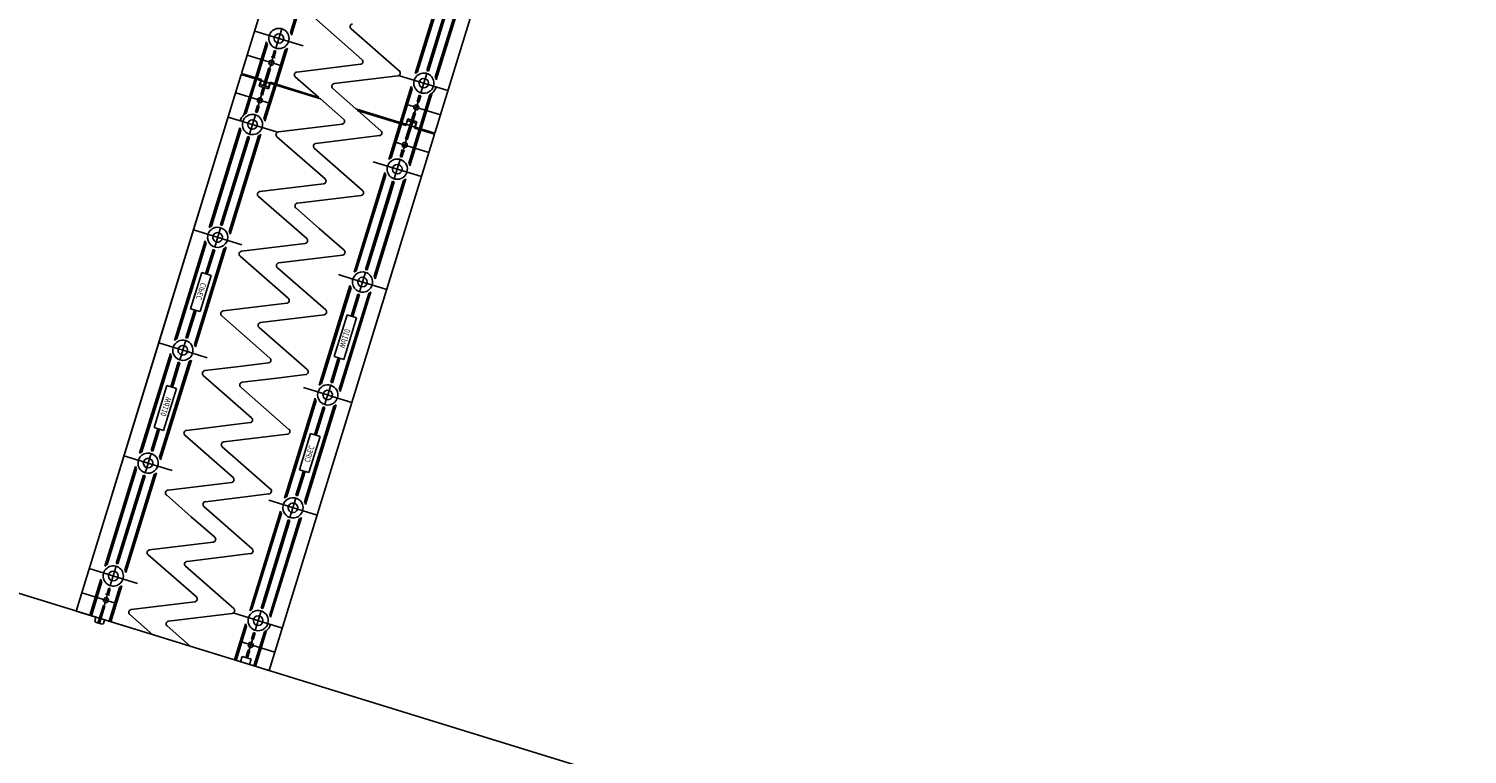
# Model space of a CAD drawing. Units: metres. Extents: x 599614 to 608505, y 2060509 to 2062265.
# Drawn here: x 600157 to 600160, y 2062019 to 2062020 of the extents above; entities that cross this region are included whole.
import ezdxf

# ---------------------------------------------------------------- set-up
doc = ezdxf.new("R2010")
doc.units = ezdxf.units.M
doc.header["$LTSCALE"] = 5
doc.header["$MEASUREMENT"] = 0
doc.layers.get('0').update_dxf_attribs({"linetype": 'CONTINUOUS'})
doc.layers.add('CAU', color=140, linetype='CONTINUOUS')
doc.styles.add('ROMAND8', font='ROMAND8.shx', dxfattribs={"width": 0.8})

# ---------------------------------------------------------------- blocks, each defined once
blk = doc.blocks.new('kcg')
at = {"layer": 'CAU'}
for p, q in [((0.5251, 1.7033), (0.2946, 0.9556)), ((0.5251, 1.7033), (0.2946, 0.9556)), ((0.5251, 1.7033), (0.2946, 0.9556)), ((0.5251, 1.7033), (0.2946, 0.9556)), ((0.5251, 1.7033), (0.2946, 0.9556)), ((0.5251, 1.7033), (0.2946, 0.9556)), ((0.5251, 1.7033), (0.2946, 0.9556)), ((0.5251, 1.7033), (0.2946, 0.9556)), ((0.5251, 1.7033), (0.2946, 0.9556)), ((0.5251, 1.7033), (0.2946, 0.9556)), ((0.5251, 1.7033), (0.2946, 0.9556)), ((0.5251, 1.7033), (0.2946, 0.9556)), ((0.5251, 1.7033), (0.2946, 0.9556)), ((0.5251, 1.7033), (0.2946, 0.9556)), ((0.0979, 1.5384), (-0.0491, 1.0616)), ((0.0979, 1.5384), (-0.0491, 1.0616)), ((0.4416, 1.4325), (0.2946, 0.9556)), ((0.4416, 1.4325), (0.2946, 0.9556)), ((0.0921, 1.3055), (0.0386, 1.1322)), ((0.0941, 1.3071), (0.0394, 1.1297)), ((0.0901, 1.3043), (0.0377, 1.1343)), ((0.3145, 1.2391), (0.2598, 1.0618)), ((0.3153, 1.2367), (0.2619, 1.0634)), ((0.3162, 1.2346), (0.2638, 1.0645)), ((0.3285, 1.2236), (0.2802, 1.0667)), ((0.33, 1.2231), (0.2816, 1.0663)), ((0.3314, 1.2227), (0.2925, 1.0965)), ((0.3478, 1.2249), (0.2954, 1.0548)), ((0.3497, 1.2261), (0.2963, 1.0528)), ((0.3518, 1.2277), (0.2971, 1.0503)), ((0.0791, 1.1617), (0.1648, 1.0867)), ((0.0602, 1.1105), (-0.0258, 1.1371)), ((0.0225, 1.141), (0.0119, 1.1066)), ((0.1456, 1.1411), (0.2314, 1.066)), ((-0.005, 1.1179), (-0.0247, 1.0541)), ((-0.0042, 1.1154), (-0.0233, 1.0536)), ((-0.0033, 1.1134), (-0.0218, 1.0532)), ((0.009, 1.1023), (0.0055, 1.0909)), ((0.0104, 1.1018), (0.0069, 1.0905)), ((0.0119, 1.1014), (0.0084, 1.0901)), ((0.0283, 1.1036), (0.0097, 1.0434)), ((0.0302, 1.1048), (0.0111, 1.043)), ((0.0322, 1.1064), (0.0126, 1.0426)), ((0.0226, 1.0751), (-0.0391, 1.0941)), ((0.0014, 1.0726), (0.0039, 1.0808)), ((0.0035, 1.0915), (0.0103, 1.0895)), ((0.0064, 1.0888), (0.0039, 1.0808)), ((0.1622, 1.0779), (0.049, 1.0642)), ((0.2925, 1.0965), (0.2831, 1.0659)), ((-0.2801, 0.312), (-0.0497, 1.0597)), ((-0.2801, 0.312), (-0.0497, 1.0597)), ((-0.2801, 0.312), (-0.0497, 1.0597)), ((-0.2801, 0.312), (-0.0497, 1.0597)), ((-0.2801, 0.312), (-0.0497, 1.0597)), ((-0.2801, 0.312), (-0.0497, 1.0597)), ((-0.2801, 0.312), (-0.0497, 1.0597)), ((-0.2801, 0.312), (-0.0497, 1.0597)), ((-0.2801, 0.312), (-0.0497, 1.0597)), ((-0.2801, 0.312), (-0.0497, 1.0597)), ((-0.2801, 0.312), (-0.0497, 1.0597)), ((-0.2801, 0.312), (-0.0497, 1.0597)), ((-0.2801, 0.312), (-0.0497, 1.0597)), ((-0.2801, 0.312), (-0.0497, 1.0597)), ((-0.1967, 0.5828), (-0.0497, 1.0597)), ((-0.1967, 0.5828), (-0.0497, 1.0597)), ((0.091, 1.0163), (-0.0497, 1.0597)), ((-0.0137, 1.0507), (-0.0491, 1.0616)), ((-0.045, 0.9883), (-0.0253, 1.0521)), ((-0.0429, 0.9899), (-0.0239, 1.0517)), ((-0.041, 0.9911), (-0.0224, 1.0513)), ((-0.0137, 1.0507), (-0.0158, 1.044)), ((-0.0102, 1.0401), (-0.0005, 1.0715)), ((0.001, 1.0711), (-0.0087, 1.0397)), ((0.0024, 1.0707), (-0.0073, 1.0393)), ((0.0024, 1.0707), (-0.0005, 1.0715)), ((0.0463, 1.0555), (0.0876, 1.0194)), ((0.2287, 1.0573), (0.1155, 1.0436)), ((0.2319, 1.0576), (0.3179, 1.0311)), ((0.2802, 1.0616), (0.2696, 1.0272)), ((0.002, 1.0082), (-0.0597, 1.0272)), ((-0.0197, 1.0042), (-0.0137, 1.0236)), ((-0.0177, 1.0393), (-0.0148, 1.0489)), ((-0.0015, 1.0343), (-0.0177, 1.0393)), ((-0.0158, 1.044), (-0.0145, 1.0415)), ((-0.0151, 1.024), (-0.011, 1.0373)), ((-0.0123, 1.0232), (-0.0151, 1.024)), ((-0.003, 1.0379), (-0.0145, 1.0415)), ((-0.0137, 1.0236), (-0.0096, 1.0368)), ((-0.0123, 1.0232), (-0.0082, 1.0364)), ((-0.0094, 0.9814), (0.0091, 1.0415)), ((-0.0085, 0.9793), (0.0105, 1.0411)), ((-0.0077, 0.9768), (0.012, 1.0407)), ((-0.0005, 1.0393), (-0.003, 1.0379)), ((-0.0015, 1.0343), (0.0015, 1.0439)), ((0.0016, 1.046), (-0.0005, 1.0393)), ((0.0884, 1.0192), (0.0016, 1.046)), ((0.1128, 1.0349), (0.1539, 0.999)), ((0.2526, 1.0385), (0.233, 0.9746)), ((0.2534, 1.036), (0.2344, 0.9742)), ((0.2544, 1.0339), (0.2358, 0.9737)), ((0.2859, 1.0242), (0.2674, 0.964)), ((0.2878, 1.0254), (0.2688, 0.9636)), ((0.2899, 1.027), (0.2702, 0.9631)), ((-0.0246, 0.9933), (-0.0211, 1.0046)), ((-0.0232, 0.9929), (-0.0197, 1.0042)), ((-0.0217, 0.9924), (-0.0182, 1.0038)), ((-0.0211, 1.0046), (-0.0182, 1.0038)), ((0.1321, 0.9804), (0.091, 1.0163)), ((0.1539, 0.999), (0.2946, 0.9556)), ((0.243, 1.0071), (0.3046, 0.9881)), ((0.2646, 1.0111), (0.2586, 0.9917)), ((0.2667, 1.0229), (0.2632, 1.0115)), ((0.266, 1.0106), (0.2632, 1.0115)), ((0.2681, 1.0224), (0.2646, 1.0111)), ((0.2695, 1.022), (0.266, 1.0106)), ((0.0131, 0.9576), (-0.0729, 0.9842)), ((-0.0352, 0.9537), (-0.0246, 0.9881)), ((0.1565, 0.9961), (0.2434, 0.9693)), ((0.1986, 0.9598), (0.1574, 0.9958)), ((0.2127, 0.9089), (0.2324, 0.9727)), ((0.2425, 0.9446), (0.2522, 0.976)), ((0.2434, 0.9693), (0.2454, 0.976)), ((0.2464, 0.9809), (0.2435, 0.9714)), ((0.244, 0.9442), (0.2537, 0.9756)), ((0.2454, 0.976), (0.2479, 0.9773)), ((0.2551, 0.9751), (0.2454, 0.9437)), ((0.2464, 0.9809), (0.2627, 0.9759)), ((0.2479, 0.9773), (0.2594, 0.9738)), ((0.2572, 0.9921), (0.2531, 0.9789)), ((0.2586, 0.9917), (0.2545, 0.9784)), ((0.26, 0.9912), (0.256, 0.978)), ((0.2572, 0.9921), (0.26, 0.9912)), ((0.2607, 0.9713), (0.2594, 0.9738)), ((0.2627, 0.9759), (0.2597, 0.9664)), ((-0.1068, 0.7876), (-0.0522, 0.965)), ((-0.1048, 0.7892), (-0.0514, 0.9625)), ((-0.1028, 0.7904), (-0.0504, 0.9605)), ((-0.085, 0.7922), (-0.0367, 0.949)), ((-0.0836, 0.7917), (-0.0353, 0.9485)), ((-0.0713, 0.7807), (-0.0189, 0.9507)), ((-0.0704, 0.7786), (-0.0169, 0.9519)), ((-0.0696, 0.7761), (-0.0149, 0.9535)), ((-0.0476, 0.9188), (-0.0381, 0.9494)), ((0.0994, 0.8742), (0.0136, 0.9492)), ((0.0163, 0.958), (0.1294, 0.9717)), ((0.0828, 0.9374), (0.1959, 0.9511)), ((0.147, 0.4769), (0.294, 0.9537)), ((0.147, 0.4769), (0.294, 0.9537)), ((0.2147, 0.9105), (0.2338, 0.9723)), ((0.2167, 0.9116), (0.2352, 0.9718)), ((0.2482, 0.9019), (0.2668, 0.9621)), ((0.2491, 0.8999), (0.2682, 0.9617)), ((0.25, 0.8974), (0.2696, 0.9612)), ((0.2586, 0.9646), (0.2607, 0.9713)), ((0.2586, 0.9646), (0.294, 0.9537)), ((0.1659, 0.8536), (0.0801, 0.9286)), ((0.2223, 0.9402), (0.284, 0.9212)), ((0.2331, 0.9138), (0.2366, 0.9252)), ((0.2345, 0.9135), (0.238, 0.9248)), ((0.2414, 0.9237), (0.2346, 0.9258)), ((0.2359, 0.913), (0.2394, 0.9243)), ((0.2385, 0.9265), (0.241, 0.9345)), ((0.2435, 0.9426), (0.241, 0.9345)), ((0.2425, 0.9446), (0.2454, 0.9437)), ((-0.0865, 0.7926), (-0.0476, 0.9188)), ((0.1847, 0.9047), (0.2707, 0.8782)), ((0.2224, 0.8743), (0.233, 0.9087)), ((0.1508, 0.7082), (0.2055, 0.8856)), ((0.1529, 0.7098), (0.2063, 0.8831)), ((0.1548, 0.711), (0.2072, 0.881)), ((0.1712, 0.7132), (0.2195, 0.87)), ((0.1864, 0.7012), (0.2388, 0.8713)), ((0.1873, 0.6992), (0.2407, 0.8725)), ((0.1881, 0.6967), (0.2428, 0.8741)), ((-0.0165, 0.8518), (0.0967, 0.8655)), ((0.1632, 0.8449), (0.05, 0.8312)), ((0.1726, 0.7128), (0.221, 0.8695)), ((0.213, 0.8385), (0.2224, 0.8691)), ((0.0666, 0.768), (-0.0192, 0.8431)), ((0.0474, 0.8225), (0.089, 0.786)), ((0.1741, 0.7123), (0.213, 0.8385)), ((-0.0488, 0.757), (-0.1348, 0.7835)), ((-0.0971, 0.753), (-0.0865, 0.7874)), ((0.089, 0.786), (0.1331, 0.7474)), ((-0.1687, 0.5869), (-0.114, 0.7643)), ((-0.1666, 0.5885), (-0.1132, 0.7618)), ((-0.1647, 0.5897), (-0.1123, 0.7598)), ((-0.1332, 0.58), (-0.0807, 0.75)), ((-0.1322, 0.5779), (-0.0788, 0.7512)), ((-0.1314, 0.5755), (-0.0768, 0.7528)), ((-0.1133, 0.7055), (-0.1, 0.7487)), ((-0.1119, 0.7051), (-0.0986, 0.7482)), ((-0.1104, 0.7047), (-0.0971, 0.7478)), ((-0.0492, 0.7456), (0.0639, 0.7593)), ((0.2305, 0.7477), (0, 0)), ((0.2305, 0.7477), (0, 0)), ((0.2305, 0.7477), (0, 0)), ((0.2305, 0.7477), (0, 0)), ((0.2305, 0.7477), (0, 0)), ((0.2305, 0.7477), (0, 0)), ((0.2305, 0.7477), (0, 0)), ((0.2305, 0.7477), (0, 0)), ((0.2305, 0.7477), (0, 0)), ((0.2305, 0.7477), (0, 0)), ((0.2305, 0.7477), (0, 0)), ((0.2305, 0.7477), (0, 0)), ((0.2305, 0.7477), (0, 0)), ((0.2305, 0.7477), (0, 0)), ((-0.0519, 0.7369), (0.0339, 0.6619)), ((0.1304, 0.7387), (0.0173, 0.725)), ((-0.1201, 0.7076), (-0.1399, 0.6434)), ((-0.123, 0.6382), (-0.1032, 0.7024)), ((-0.1032, 0.7024), (-0.1201, 0.7076)), ((0.0146, 0.7163), (0.1004, 0.6413)), ((0.1229, 0.7041), (0.1487, 0.6961)), ((0.1487, 0.6961), (0.2089, 0.6775)), ((0.1659, 0.6908), (0.1684, 0.6989)), ((0.1684, 0.6989), (0.1712, 0.708)), ((0.089, 0.5075), (0.1436, 0.6849)), ((0.091, 0.5091), (0.1444, 0.6824)), ((0.093, 0.5103), (0.1454, 0.6803)), ((0.1245, 0.5006), (0.1769, 0.6706)), ((0.1254, 0.4985), (0.1788, 0.6718)), ((0.1262, 0.496), (0.1809, 0.6734)), ((0.1457, 0.6304), (0.1577, 0.6693)), ((0.1471, 0.63), (0.1591, 0.6688)), ((0.1485, 0.6295), (0.1605, 0.6684)), ((0.1606, 0.6736), (0.1634, 0.6827)), ((0.1634, 0.6827), (0.1659, 0.6908)), ((-0.1483, 0.5919), (-0.1331, 0.6413)), ((-0.1469, 0.5915), (-0.1317, 0.6409)), ((-0.1455, 0.591), (-0.1302, 0.6404)), ((-0.1399, 0.6434), (-0.123, 0.6382)), ((0.0312, 0.6531), (-0.0819, 0.6395)), ((-0.0846, 0.6307), (0.0012, 0.5557)), ((0.0977, 0.6325), (-0.0154, 0.6188)), ((0.1384, 0.6327), (0.1155, 0.5582)), ((0.1324, 0.553), (0.1554, 0.6274)), ((0.1554, 0.6274), (0.1384, 0.6327)), ((0.0677, 0.5351), (-0.0181, 0.6101)), ((-0.1967, 0.5828), (-0.3437, 0.1059)), ((-0.1967, 0.5828), (-0.3437, 0.1059)), ((-0.1759, 0.5636), (-0.2306, 0.3863)), ((-0.1618, 0.572), (-0.1967, 0.5828)), ((-0.1618, 0.572), (-0.1967, 0.5828)), ((-0.1551, 0.57), (-0.1618, 0.572)), ((-0.1551, 0.57), (-0.1618, 0.572)), ((-0.1537, 0.5695), (-0.1562, 0.5614)), ((-0.1107, 0.5563), (-0.1551, 0.57)), ((-0.1537, 0.5695), (-0.1512, 0.5777)), ((-0.1512, 0.5777), (-0.1484, 0.5867)), ((-0.1751, 0.5612), (-0.2285, 0.3878)), ((-0.1741, 0.5591), (-0.2266, 0.389)), ((-0.1426, 0.5494), (-0.195, 0.3793)), ((-0.1407, 0.5506), (-0.1941, 0.3772)), ((-0.1386, 0.5521), (-0.1933, 0.3748)), ((-0.1619, 0.5481), (-0.1753, 0.5045)), ((-0.1604, 0.5476), (-0.1738, 0.5041)), ((-0.159, 0.5472), (-0.1724, 0.5036)), ((-0.1562, 0.5614), (-0.159, 0.5523)), ((-0.0582, 0.5401), (-0.1146, 0.5333)), ((-0.0015, 0.547), (-0.0582, 0.5401)), ((0.1093, 0.5125), (0.1227, 0.556)), ((0.1108, 0.5121), (0.1242, 0.5556)), ((0.1122, 0.5116), (0.1256, 0.5551)), ((0.1155, 0.5582), (0.1324, 0.553)), ((-0.1173, 0.5246), (-0.0316, 0.4495)), ((-0.0481, 0.5127), (0.0085, 0.5195)), ((0.0085, 0.5195), (0.065, 0.5264)), ((-0.1821, 0.5066), (-0.205, 0.4322)), ((-0.1881, 0.427), (-0.1651, 0.5014)), ((-0.1651, 0.5014), (-0.1821, 0.5066)), ((0.0349, 0.4289), (-0.0508, 0.5039)), ((0.061, 0.5034), (0.1054, 0.4897)), ((0.104, 0.4901), (0.1015, 0.482)), ((0.104, 0.4901), (0.1065, 0.4982)), ((0.1054, 0.4897), (0.1121, 0.4876)), ((0.1054, 0.4897), (0.1121, 0.4876)), ((0.1065, 0.4982), (0.1093, 0.5073)), ((0.1121, 0.4876), (0.147, 0.4769)), ((0.1121, 0.4876), (0.147, 0.4769)), ((0.147, 0.4769), (0, 0)), ((0.147, 0.4769), (0, 0)), ((0.0818, 0.4842), (0.0271, 0.3068)), ((0.0826, 0.4817), (0.0292, 0.3084)), ((0.0835, 0.4797), (0.0311, 0.3096)), ((0.115, 0.4699), (0.0626, 0.2999)), ((0.117, 0.4711), (0.0636, 0.2978)), ((0.119, 0.4727), (0.0644, 0.2953)), ((0.0958, 0.4686), (0.0806, 0.4192)), ((0.0972, 0.4681), (0.082, 0.4188)), ((0.0987, 0.4677), (0.0834, 0.4183)), ((0.1015, 0.482), (0.0987, 0.4729)), ((-0.1474, 0.4271), (-0.0342, 0.4408)), ((-0.1982, 0.4301), (-0.2102, 0.3912)), ((-0.1968, 0.4297), (-0.2087, 0.3908)), ((-0.1953, 0.4292), (-0.2073, 0.3904)), ((-0.205, 0.4322), (-0.1881, 0.427)), ((-0.0643, 0.3434), (-0.1501, 0.4184)), ((-0.0809, 0.4065), (0.0323, 0.4202)), ((0.0733, 0.4215), (0.0535, 0.3572)), ((0.0705, 0.352), (0.0903, 0.4162)), ((0.0903, 0.4162), (0.0733, 0.4215)), ((-0.2102, 0.3861), (-0.213, 0.377)), ((0.0022, 0.3228), (-0.0836, 0.3978)), ((-0.2378, 0.363), (-0.2924, 0.1856)), ((-0.2369, 0.3605), (-0.2904, 0.1872)), ((-0.236, 0.3584), (-0.2884, 0.1884)), ((-0.1983, 0.3636), (-0.2585, 0.3821)), ((-0.218, 0.3607), (-0.2208, 0.3517)), ((-0.2155, 0.3689), (-0.218, 0.3607)), ((-0.213, 0.377), (-0.2155, 0.3689)), ((-0.1725, 0.3556), (-0.1983, 0.3636)), ((-0.2223, 0.3469), (-0.2706, 0.1901)), ((-0.2209, 0.3465), (-0.2692, 0.1897)), ((-0.2237, 0.3474), (-0.2626, 0.2212)), ((-0.2045, 0.3487), (-0.2569, 0.1786)), ((-0.2025, 0.3499), (-0.256, 0.1766)), ((-0.2005, 0.3515), (-0.2552, 0.1741)), ((-0.1801, 0.3209), (-0.067, 0.3346)), ((0.0608, 0.355), (0.0475, 0.3118)), ((0.0622, 0.3546), (0.0489, 0.3114)), ((0.0636, 0.3541), (0.0503, 0.3109)), ((0.0535, 0.3572), (0.0705, 0.352)), ((-0.1387, 0.2736), (-0.1828, 0.3122)), ((-0.0005, 0.314), (-0.1136, 0.3003)), ((-0.1163, 0.2916), (-0.0305, 0.2166)), ((0.0199, 0.2835), (-0.0348, 0.1062)), ((-0.0009, 0.3027), (0.0851, 0.2762)), ((0.0474, 0.3066), (0.0368, 0.2722)), ((-0.097, 0.2372), (-0.1387, 0.2736)), ((0.0207, 0.2811), (-0.0327, 0.1077)), ((0.0216, 0.279), (-0.0308, 0.1089)), ((0.0339, 0.2679), (-0.0144, 0.1111)), ((0.0354, 0.2675), (-0.013, 0.1107)), ((0.0368, 0.2671), (-0.0021, 0.1409)), ((0.0532, 0.2693), (0.0008, 0.0992)), ((0.0551, 0.2704), (0.0017, 0.0971)), ((0.0572, 0.272), (0.0025, 0.0947)), ((-0.2626, 0.2212), (-0.2721, 0.1906)), ((-0.2155, 0.206), (-0.1297, 0.131)), ((-0.2128, 0.2148), (-0.0997, 0.2285)), ((-0.0332, 0.2079), (-0.1463, 0.1942)), ((-0.2344, 0.1549), (-0.3204, 0.1814)), ((-0.2721, 0.1854), (-0.2827, 0.151)), ((-0.149, 0.1854), (-0.0632, 0.1104)), ((-0.2996, 0.1623), (-0.3193, 0.0984)), ((-0.2988, 0.1598), (-0.3179, 0.098)), ((-0.2979, 0.1577), (-0.3164, 0.0975)), ((-0.272, 0.1194), (-0.3336, 0.1384)), ((-0.291, 0.1359), (-0.2843, 0.1338)), ((-0.2882, 0.1332), (-0.2906, 0.1252)), ((-0.2856, 0.1467), (-0.2891, 0.1353)), ((-0.2842, 0.1462), (-0.2877, 0.1349)), ((-0.2827, 0.1458), (-0.2862, 0.1344)), ((-0.2663, 0.148), (-0.2849, 0.0878)), ((-0.2644, 0.1492), (-0.2835, 0.0874)), ((-0.2623, 0.1508), (-0.282, 0.0869)), ((-0.0021, 0.1409), (-0.0115, 0.1102)), ((-0.3083, 0.095), (-0.3437, 0.1059)), ((-0.3047, 0.0845), (-0.2951, 0.1159)), ((-0.2936, 0.1155), (-0.3033, 0.0841)), ((-0.2922, 0.115), (-0.3019, 0.0836)), ((-0.2922, 0.115), (-0.2951, 0.1159)), ((-0.2932, 0.117), (-0.2906, 0.1252)), ((-0.1324, 0.1223), (-0.2456, 0.1086)), ((-0.0144, 0.106), (-0.025, 0.0715)), ((-0.3083, 0.095), (-0.3104, 0.0884)), ((-0.3104, 0.0884), (-0.309, 0.0859)), ((-0.2976, 0.0823), (-0.309, 0.0859)), ((-0.2951, 0.0836), (-0.2976, 0.0823)), ((-0.293, 0.0903), (-0.2951, 0.0836)), ((-0.2062, 0.0636), (-0.293, 0.0903)), ((-0.2483, 0.0999), (-0.207, 0.0638)), ((-0.1818, 0.0793), (-0.1407, 0.0434)), ((-0.0659, 0.1017), (-0.1791, 0.088)), ((-0.0627, 0.102), (0.0233, 0.0755)), ((-0.042, 0.0828), (-0.0616, 0.019)), ((-0.0411, 0.0804), (-0.0602, 0.0186)), ((-0.0402, 0.0783), (-0.0588, 0.0181)), ((-0.0516, 0.0515), (0.01, 0.0325)), ((-0.03, 0.0554), (-0.036, 0.036)), ((-0.0279, 0.0673), (-0.0314, 0.0559)), ((-0.0286, 0.055), (-0.0314, 0.0559)), ((-0.0265, 0.0668), (-0.03, 0.0554)), ((-0.0251, 0.0664), (-0.0286, 0.055)), ((-0.0087, 0.0686), (-0.0272, 0.0084)), ((-0.0067, 0.0698), (-0.0258, 0.008)), ((-0.0047, 0.0714), (-0.0244, 0.0075)), ((-0.1407, 0.0434), (0, 0)), ((-0.0374, 0.0365), (-0.0415, 0.0233)), ((-0.036, 0.036), (-0.0401, 0.0228)), ((-0.0345, 0.0356), (-0.0386, 0.0224)), ((-0.0374, 0.0365), (-0.0345, 0.0356)), ((-0.0482, 0.0253), (-0.0511, 0.0158)), ((-0.0482, 0.0253), (-0.0319, 0.0203)), ((-0.0319, 0.0203), (-0.0349, 0.0108))]:
    blk.add_line(p, q, dxfattribs=at)
for centre, radius in [((0.0172, 1.1238), 0.0085), ((0.0039, 1.0808), 0.0045), ((0.2749, 1.0444), 0.0085), ((-0.0167, 1.0139), 0.0045), ((0.2616, 1.0014), 0.0045), ((-0.0299, 0.9709), 0.0085), ((0.241, 0.9345), 0.0045), ((0.2277, 0.8915), 0.0085), ((0.1659, 0.6908), 0.0085), ((-0.2155, 0.3689), 0.0085), ((-0.2774, 0.1682), 0.0085), ((-0.2906, 0.1252), 0.0045), ((-0.0197, 0.0888), 0.0085), ((-0.033, 0.0457), 0.0045)]:
    blk.add_circle(centre, radius, dxfattribs=at)
for centre, radius, start, end in [((0.0172, 1.1238), 0.018, 162.8669, 248.0867), ((0.0172, 1.1238), 0.018, 248.0867, 162.8669), ((0.0172, 1.1238), 0.023, 14.8909, 27.0274), ((0.1489, 1.1448), 0.005, 96.904, 228.8298), ((0.0172, 1.1238), 0.023, 194.8909, 207.0274), ((0.0172, 1.1238), 0.023, 249.1276, 256.6062), ((0.0172, 1.1238), 0.023, 298.7064, 310.8429), ((0.1616, 1.0829), 0.005, 276.904, 48.8298), ((0.0496, 1.0593), 0.005, 96.904, 228.8298), ((0.2281, 1.0623), 0.005, 276.904, 48.8298), ((0.2749, 1.0444), 0.018, 29.1052, 257.6471), ((0.2749, 1.0444), 0.023, 118.7064, 130.8429), ((0.2749, 1.0444), 0.023, 69.1276, 76.6062), ((0.2749, 1.0444), 0.018, 342.8669, 29.1052), ((0.2749, 1.0444), 0.023, 14.8909, 27.0274), ((0.1161, 1.0387), 0.005, 96.904, 228.8298), ((0.2749, 1.0444), 0.023, 194.8909, 207.0274), ((0.2749, 1.0444), 0.018, 257.6471, 342.8669), ((0.2749, 1.0444), 0.023, 298.7064, 310.8429), ((0.2749, 1.0444), 0.023, 310.8429, 342.8669), ((0.2749, 1.0444), 0.023, 249.1276, 256.6062), ((-0.0299, 0.9709), 0.023, 130.8429, 162.8669), ((-0.0299, 0.9709), 0.018, 162.8669, 209.1052), ((-0.0299, 0.9709), 0.018, 77.6471, 162.8669), ((-0.0299, 0.9709), 0.018, 209.1052, 77.6471), ((-0.0299, 0.9709), 0.023, 118.7064, 130.8429), ((-0.0299, 0.9709), 0.023, 69.1276, 76.6062), ((-0.0299, 0.9709), 0.023, 14.8909, 27.0274), ((0.1288, 0.9766), 0.005, 276.904, 48.8298), ((-0.0299, 0.9709), 0.023, 194.8909, 207.0274), ((-0.0299, 0.9709), 0.023, 249.1276, 256.6062), ((-0.0299, 0.9709), 0.023, 298.7064, 310.8429), ((0.0169, 0.953), 0.005, 96.904, 228.8298), ((0.1953, 0.956), 0.005, 276.904, 48.8298), ((0.0834, 0.9324), 0.005, 96.904, 228.8298), ((0.2277, 0.8915), 0.018, 68.0867, 342.8669), ((0.2277, 0.8915), 0.023, 118.7064, 130.8429), ((0.2277, 0.8915), 0.023, 69.1276, 76.6062), ((0.2277, 0.8915), 0.018, 342.8669, 68.0867), ((0.2277, 0.8915), 0.023, 14.8909, 27.0274), ((0.0961, 0.8705), 0.005, 276.904, 48.8298), ((0.2277, 0.8915), 0.023, 194.8909, 207.0274), ((0.2277, 0.8915), 0.023, 249.1276, 256.6062), ((0.2277, 0.8915), 0.023, 298.7064, 310.8429), ((-0.0159, 0.8468), 0.005, 96.904, 228.8298), ((0.1626, 0.8498), 0.005, 276.904, 342.8669), ((0.1626, 0.8498), 0.005, 342.8669, 48.8298), ((0.0506, 0.8262), 0.005, 96.904, 228.8298), ((-0.0918, 0.7702), 0.018, 139.3104, 257.6471), ((-0.0918, 0.7702), 0.023, 118.7064, 130.8429), ((-0.0918, 0.7702), 0.018, 72.8669, 139.3104), ((-0.0918, 0.7702), 0.0085, 162.8669, 342.8669), ((-0.0918, 0.7702), 0.0085, 72.8669, 162.8669), ((-0.0918, 0.7702), 0.0085, 342.8669, 72.8669), ((-0.0918, 0.7702), 0.023, 69.1276, 76.6062), ((-0.0918, 0.7702), 0.018, 319.3104, 72.8669), ((-0.0918, 0.7702), 0.023, 14.8909, 27.0274), ((0.0633, 0.7643), 0.005, 276.904, 48.8298), ((-0.0918, 0.7702), 0.023, 194.8909, 207.0274), ((-0.0918, 0.7702), 0.023, 249.1276, 256.6062), ((-0.0918, 0.7702), 0.018, 257.6471, 319.3104), ((-0.0918, 0.7702), 0.023, 298.7064, 310.8429), ((-0.0486, 0.7407), 0.005, 162.8669, 228.8298), ((-0.0486, 0.7407), 0.005, 96.904, 162.8669), ((0.1298, 0.7437), 0.005, 276.904, 48.8298), ((0.0179, 0.7201), 0.005, 96.904, 228.8298), ((0.1659, 0.6908), 0.018, 72.8669, 186.4234), ((0.1659, 0.6908), 0.023, 118.7064, 130.8429), ((0.1659, 0.6908), 0.018, 248.0867, 6.4234), ((0.1659, 0.6908), 0.023, 69.1276, 76.6062), ((0.1659, 0.6908), 0.018, 6.4234, 72.8669), ((0.1659, 0.6908), 0.023, 14.8909, 27.0274), ((0.1659, 0.6908), 0.023, 194.8909, 207.0274), ((0.1659, 0.6908), 0.018, 186.4234, 248.0867), ((0.1659, 0.6908), 0.023, 249.1276, 256.6062), ((0.1659, 0.6908), 0.023, 298.7064, 310.8429), ((0.0306, 0.6581), 0.005, 276.904, 48.8298), ((0.0971, 0.6375), 0.005, 276.904, 48.8298), ((-0.0813, 0.6345), 0.005, 96.904, 228.8298), ((-0.0148, 0.6139), 0.005, 162.8669, 228.8298), ((-0.0148, 0.6139), 0.005, 96.904, 162.8669), ((-0.1537, 0.5695), 0.023, 118.7064, 130.8429), ((-0.1537, 0.5695), 0.023, 69.1276, 76.6062), ((-0.1537, 0.5695), 0.023, 194.8909, 207.0274), ((-0.1537, 0.5695), 0.018, 162.8669, 342.8669), ((-0.1537, 0.5695), 0.018, 342.8669, 162.8669), ((-0.1537, 0.5695), 0.0085, 162.8669, 342.8669), ((-0.1537, 0.5695), 0.0085, 342.8669, 162.8669), ((-0.1537, 0.5695), 0.023, 14.8909, 27.0274), ((-0.1537, 0.5695), 0.023, 249.1276, 256.6062), ((-0.1537, 0.5695), 0.023, 298.7064, 310.8429), ((-0.0021, 0.5519), 0.005, 276.904, 48.8298), ((-0.114, 0.5283), 0.005, 96.904, 228.8298), ((-0.0475, 0.5077), 0.005, 96.904, 228.8298), ((0.0644, 0.5313), 0.005, 276.904, 48.8298), ((0.104, 0.4901), 0.023, 69.1276, 76.6062), ((0.104, 0.4901), 0.018, 162.8669, 342.8669), ((0.104, 0.4901), 0.018, 342.8669, 162.8669), ((0.104, 0.4901), 0.023, 118.7064, 130.8429), ((0.104, 0.4901), 0.0085, 162.8669, 342.8669), ((0.104, 0.4901), 0.0085, 342.8669, 162.8669), ((0.104, 0.4901), 0.023, 14.8909, 27.0274), ((0.104, 0.4901), 0.023, 194.8909, 207.0274), ((0.104, 0.4901), 0.023, 249.1276, 256.6062), ((0.104, 0.4901), 0.023, 298.7064, 310.8429), ((-0.0348, 0.4458), 0.005, 276.904, 342.8669), ((-0.0348, 0.4458), 0.005, 342.8669, 48.8298), ((-0.1468, 0.4221), 0.005, 96.904, 228.8298), ((0.0317, 0.4252), 0.005, 276.904, 48.8298), ((-0.2155, 0.3689), 0.018, 68.0867, 186.4234), ((-0.2155, 0.3689), 0.023, 118.7064, 130.8429), ((-0.2155, 0.3689), 0.023, 69.1276, 76.6062), ((-0.2155, 0.3689), 0.018, 6.4234, 68.0867), ((-0.0803, 0.4015), 0.005, 96.904, 228.8298), ((-0.2155, 0.3689), 0.023, 194.8909, 207.0274), ((-0.2155, 0.3689), 0.018, 186.4234, 252.8669), ((-0.2155, 0.3689), 0.018, 252.8669, 6.4234), ((-0.2155, 0.3689), 0.023, 14.8909, 27.0274), ((-0.2155, 0.3689), 0.023, 249.1276, 256.6062), ((-0.2155, 0.3689), 0.023, 298.7064, 310.8429), ((-0.0676, 0.3396), 0.005, 276.904, 48.8298), ((-0.1795, 0.316), 0.005, 96.904, 228.8298), ((-0.0011, 0.319), 0.005, 276.904, 342.8669), ((-0.0011, 0.319), 0.005, 342.8669, 48.8298), ((0.0421, 0.2894), 0.023, 118.7064, 130.8429), ((0.0421, 0.2894), 0.018, 77.6471, 139.3104), ((0.0421, 0.2894), 0.023, 69.1276, 76.6062), ((-0.113, 0.2954), 0.005, 96.904, 228.8298), ((0.0421, 0.2894), 0.023, 194.8909, 207.0274), ((0.0421, 0.2894), 0.018, 139.3104, 252.8669), ((0.0421, 0.2894), 0.0085, 162.8669, 252.8669), ((0.0421, 0.2894), 0.0085, 342.8669, 162.8669), ((0.0421, 0.2894), 0.0085, 252.8669, 342.8669), ((0.0421, 0.2894), 0.018, 319.3104, 77.6471), ((0.0421, 0.2894), 0.023, 14.8909, 27.0274), ((0.0421, 0.2894), 0.023, 249.1276, 256.6062), ((0.0421, 0.2894), 0.018, 252.8669, 319.3104), ((0.0421, 0.2894), 0.023, 298.7064, 310.8429), ((-0.1003, 0.2334), 0.005, 276.904, 48.8298), ((-0.2122, 0.2098), 0.005, 162.8669, 228.8298), ((-0.2122, 0.2098), 0.005, 96.904, 162.8669), ((-0.0338, 0.2128), 0.005, 276.904, 48.8298), ((-0.2774, 0.1682), 0.018, 248.0867, 162.8669), ((-0.2774, 0.1682), 0.023, 118.7064, 130.8429), ((-0.2774, 0.1682), 0.023, 69.1276, 76.6062), ((-0.1457, 0.1892), 0.005, 96.904, 228.8298), ((-0.2774, 0.1682), 0.023, 194.8909, 207.0274), ((-0.2774, 0.1682), 0.018, 162.8669, 248.0867), ((-0.2774, 0.1682), 0.023, 14.8909, 27.0274), ((-0.2774, 0.1682), 0.023, 249.1276, 256.6062), ((-0.2774, 0.1682), 0.023, 298.7064, 310.8429), ((-0.133, 0.1273), 0.005, 276.904, 48.8298), ((-0.245, 0.1036), 0.005, 96.904, 228.8298), ((-0.0665, 0.1067), 0.005, 276.904, 48.8298), ((-0.0197, 0.0888), 0.018, 29.1052, 257.6471), ((-0.0197, 0.0888), 0.023, 118.7064, 130.8429), ((-0.0197, 0.0888), 0.023, 69.1276, 76.6062), ((-0.1785, 0.083), 0.005, 96.904, 228.8298), ((-0.0197, 0.0888), 0.023, 194.8909, 207.0274), ((-0.0197, 0.0888), 0.018, 257.6471, 342.8669), ((-0.0197, 0.0888), 0.023, 310.8429, 342.8669), ((-0.0197, 0.0888), 0.018, 342.8669, 29.1052), ((-0.0197, 0.0888), 0.023, 14.8909, 27.0274), ((-0.0197, 0.0888), 0.023, 249.1276, 256.6062), ((-0.0197, 0.0888), 0.023, 298.7064, 310.8429)]:
    blk.add_arc(centre, radius, start, end, dxfattribs=at)
at = {"layer": 'CAU', "style": 'ROMAND8', "text_generation_flag": 4, "width": 0.8}
for s, rotation, p in [('CIPEC', 252.8669, (-0.1118, 0.6874)), ('Wd110', 72.8669, (0.1245, 0.5754)), ('Wd110', 252.8669, (-0.1742, 0.4843)), ('CIPEC', 72.8669, (0.0621, 0.3723))]:
    blk.add_text(s, height=0.01, rotation=rotation, dxfattribs=at).set_placement(p)

msp = doc.modelspace()

# ---------------------------------------------------------------- linework, layer by layer
at = {"layer": 'CAU', "color": 2}
msp.add_line((600002.1505, 2062066.6841), (600911.4391, 2061786.386), dxfattribs=at)

# ---------------------------------------------------------------- block references
msp.add_blockref('kcg', (600157.383, 2062018.8319))

doc.saveas('drawing.dxf')
